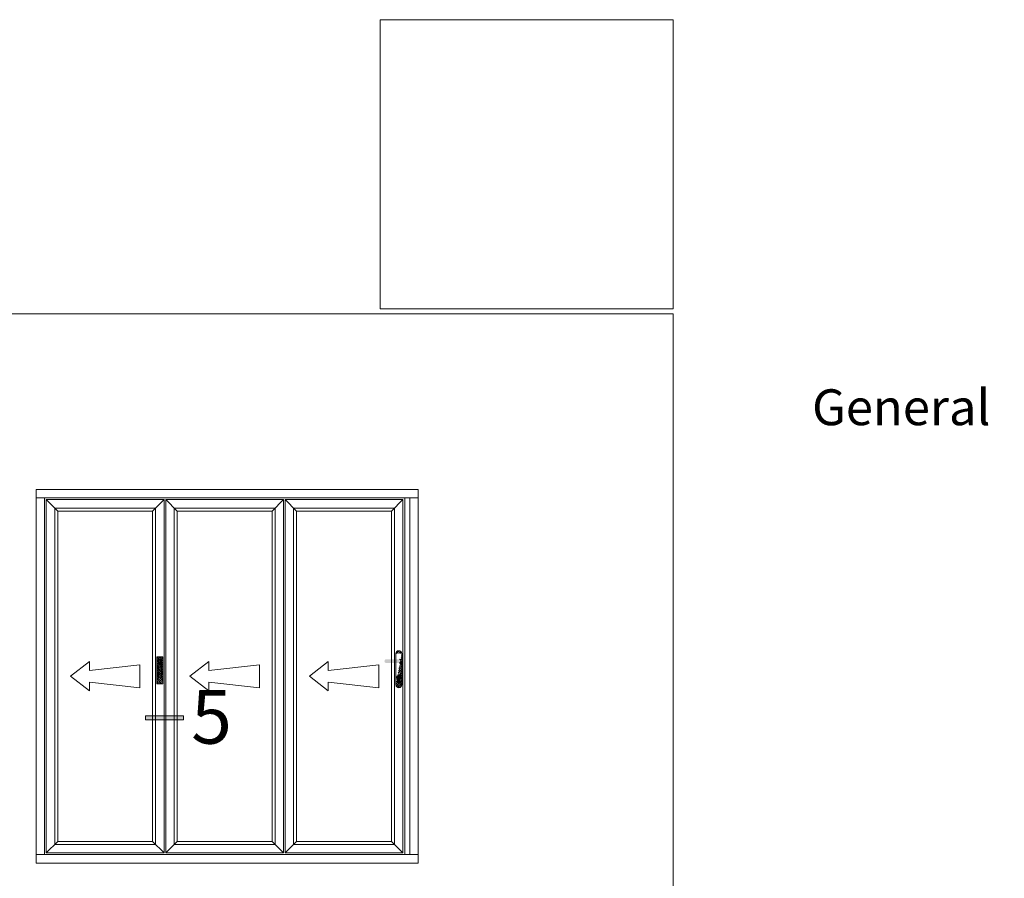
# Model space of a CAD drawing. Units: inches. Extents: x 3757 to 8023, y 34 to 1500.
# Drawn here: x 5416 to 5635, y 1309 to 1500 of the extents above; entities that cross this region are included whole.
import ezdxf

# ---------------------------------------------------------------- set-up
doc = ezdxf.new("R2010")
doc.units = ezdxf.units.IN
doc.header["$MEASUREMENT"] = 0
doc.layers.get('0').update_dxf_attribs({"lineweight": 0})
doc.layers.add('Text..', color=250, linetype='Continuous', lineweight=0)
doc.styles.get("Standard").update_dxf_attribs({"font": 'arial.ttf'})
picture_1 = doc.add_image_def('image1.jpg', size_in_pixel=(159, 157))

# ---------------------------------------------------------------- blocks, each defined once
blk = doc.blocks.new('A$C507947D1')
h = blk.add_hatch()
h.set_pattern_fill('JIS_STN_2.5', color=256, scale=6, angle=90, style=0)
h.set_pattern_definition([(135, (22936.739, -12361.596), (-10.606602, -10.606602), []), (135, (22936.739, -12351.006), (-10.606602, -10.606602), [7.2, -3])])
h.paths.add_polyline_path([(35, 160), (0, 160), (0, 0), (35, 0)])
blk.add_hatch(color=256).paths.add_polyline_path([(27.5, 144.2), (7.5, 144.2), (7.5, 34.2), (27.5, 34.2)])
for p, q in [((0, 160), (0, 0)), ((35, 160), (0, 160)), ((7.5, 144.2), (7.5, 34.2)), ((27.5, 144.2), (7.5, 144.2)), ((27.5, 34.2), (27.5, 144.2)), ((35, 0), (35, 160)), ((0, 0), (35, 0)), ((7.5, 34.2), (27.5, 34.2))]:
    blk.add_line(p, q)
blk = doc.blocks.new('A$C01F903FA')
blk.add_line((27.5, 144.2), (27.5, 124.2))
blk.add_circle((17.5, 134.2), 10)
blk.add_blockref('A$C507947D1', (0, 0))
blk = doc.blocks.new('A$C4CDB7127')
h = blk.add_hatch()
h.set_pattern_fill('JIS_STN_2.5', color=256, scale=6, angle=90, style=0)
h.set_pattern_definition([(135, (23712.083, -12516.887), (-10.606602, -10.606602), []), (135, (23712.083, -12506.297), (-10.606602, -10.606602), [7.2, -3])])
edge = h.paths.add_edge_path()
edge.add_line((35, 203.6), (35, 16))
edge.add_line((0, 203.6), (0, 17.5))
edge.add_arc((17.5, 17.5), 17.5, 180, 356.56786)
edge.add_arc((17.5, 202.5), 17.5, 0, 176.56786)
h = blk.add_hatch(color=256)
edge = h.paths.add_edge_path()
edge.add_arc((90.7, 158.3), 12.1, 289.20309, 428.31257)
edge.add_line((95.1, 169.6), (14.1, 169.6))
edge.add_arc((18.2, 158.2), 12.1, 109.71991, 248.1645)
edge.add_line((13.7, 146.9), (94.6, 146.9))
h = blk.add_hatch(color=256)
edge = h.paths.add_edge_path()
edge.add_arc((18.2, 35.4), 7.59, 180, 360)
edge.add_line((25.8, 35.4), (25.8, 52.5))
edge.add_arc((18.2, 61.2), 11.6, 311.03809, 588.96191)
edge.add_line((10.6, 52.5), (10.6, 35.4))
for p, q in [((0, 203.6), (0, 17.5)), ((18.5, 220), (17.5, 220)), ((35, 203.6), (35, 16)), ((9.4, 133.7), (9.4, 133.2)), ((10.6, 52.5), (10.6, 35.4)), ((25.8, 52.5), (25.8, 35.4))]:
    blk.add_line(p, q)
for centre, radius, start, end in [((17.5, 202.5), 17.5, 0, 176.56786), ((18.2, 158.2), 12.1, 109.52728, 248.1645), ((18.2, 61.2), 11.6, 311.03809, 228.96191), ((17.5, 17.5), 17.5, 180, 356.56786), ((18.2, 35.4), 7.59, 180, 0)]:
    blk.add_arc(centre, radius, start, end)
blk = doc.blocks.new('Ali Panel')
for p, q in [((-683.9, 1187.4), (-615.9, 1119.4)), ((16.1, 1187.4), (-51.9, 1119.4)), ((-51.9, 1119.4), (-615.9, 1119.4)), ((-427.7, 224.9), (-540.2, 137.4)), ((-427.7, 224.9), (-427.7, 171.8)), ((-127.6, 206.1), (-427.7, 171.8)), ((-127.6, 137.4), (-127.6, 206.1)), ((-427.7, 50), (-540.2, 137.4)), ((-127.6, 137.4), (-127.6, 68.7)), ((-427.7, 103.1), (-427.7, 50)), ((-127.6, 68.7), (-427.7, 103.1)), ((-615.9, -844.6), (-683.9, -912.6)), ((-51.9, -844.6), (-615.9, -844.6)), ((-51.9, -844.6), (16.1, -912.6))]:
    blk.add_line(p, q)
for points in [[(-683.9, 1187.4), (16.1, 1187.4), (16.1, -912.6), (-683.9, -912.6)], [(-633.9, 1137.4), (-33.9, 1137.4), (-33.9, -862.6), (-633.9, -862.6)], [(-615.9, 1119.4), (-51.9, 1119.4), (-51.9, -844.6), (-615.9, -844.6)]]:
    blk.add_lwpolyline(points, close=True)
blk = doc.blocks.new('A$C2CD672AE')
blk.add_hatch(color=256).paths.add_polyline_path([(0, 5.61), (0.56, 5.61), (0.56, 0), (0, 0)])
for p, q in [((0, 0), (0, 5.61)), ((0, 5.61), (0.56, 5.61)), ((0.56, 0), (0.56, 5.61)), ((0.56, 0), (0, 0))]:
    blk.add_line(p, q)

msp = doc.modelspace()

# ---------------------------------------------------------------- linework, layer by layer
msp.add_lwpolyline([(4982.85, 1434.59), (5561.31, 1434.59), (5561.31, 785.11), (4982.85, 785.11)], close=True)
at = {"layer": 'Text..'}
for p, q in [((5504.5, 1395.4), (5419.38, 1395.4)), ((5419.38, 1395.4), (5419.38, 1393.52)), ((5419.38, 1393.52), (5504.5, 1393.52)), ((5504.5, 1393.52), (5504.5, 1395.4)), ((5419.38, 1312.15), (5419.38, 1314.02)), ((5419.38, 1314.02), (5504.5, 1314.02)), ((5504.5, 1314.02), (5504.5, 1312.15)), ((5504.5, 1312.15), (5419.38, 1312.15))]:
    msp.add_line(p, q, dxfattribs=at)
for points in [[(5419.38, 1393.52), (5421.25, 1393.52), (5421.25, 1314.02), (5419.38, 1314.02)], [(5501.5, 1393.52), (5502.63, 1393.52), (5502.63, 1314.02), (5501.5, 1314.02)], [(5502.63, 1393.52), (5504.5, 1393.52), (5504.5, 1314.02), (5502.63, 1314.02)]]:
    msp.add_lwpolyline(points, close=True, dxfattribs=at)

# ---------------------------------------------------------------- block references
at = {"layer": 'Text..', "yscale": 0.0374999999994543}
for name, p, xscale, zscale in [('Ali Panel', (5447.27, 1348.62), 0.0374999999994543, 0.0374999999994543), ('Ali Panel', (5473.9, 1348.62), 0.0374999999994543, 0.0374999999994543), ('Ali Panel', (5500.52, 1348.62), 0.0374999999994543, 0.0374999999994543), ('A$C4CDB7127', (5500.85, 1351.22), -0.0374999999994543, 0.03750000000000001), ('A$C01F903FA', (5446.26, 1352.12), 0.0374999999994543, 0.0374999999994543)]:
    msp.add_blockref(name, p, dxfattribs=dict(at, xscale=xscale, zscale=zscale))
at = {"layer": 'Text..', "xscale": 1.5, "yscale": 1.5, "zscale": 1.5, "rotation": 90}
msp.add_blockref('A$C2CD672AE', (5452.18, 1344.09), dxfattribs=at)

# ---------------------------------------------------------------- texts
at = {"char_height": 15, "attachment_point": 1}
for insert in [(4409.44, 1497.75), (5068.21, 1497.75)]:
    msp.add_mtext_dynamic_manual_height_columns('\\pi91.191;{\\fArial|b1|i0|c0|p34;\\H0.8x;GG65 - Dual Sided GlassIIEdge\\P\\pi100.52;Folding Sliding Door System\\H1.25x;\\P\\pi78.857;\\H0.53333x;General Arrangement Drawings - Outward Opening}', width=427.8343, gutter_width=1, heights=[57.99], dxfattribs=dict(at, insert=insert))
at = {"layer": 'Text..', "insert": (5458.46, 1338.75), "char_height": 12, "width": 23.6782, "attachment_point": 8}
msp.add_mtext('{\\fArial|b1|i0|c0|p34;5}', dxfattribs=at)

# ---------------------------------------------------------------- referenced raster images: frames only (the image files are external)
image = msp.add_image(picture_1, insert=(5496.04, 1435.66), size_in_units=(65.27, 64.45))
image.dxf.flags = 7
image.dxf.unprotected_set("ltscale", 0)

doc.saveas('drawing.dxf')
